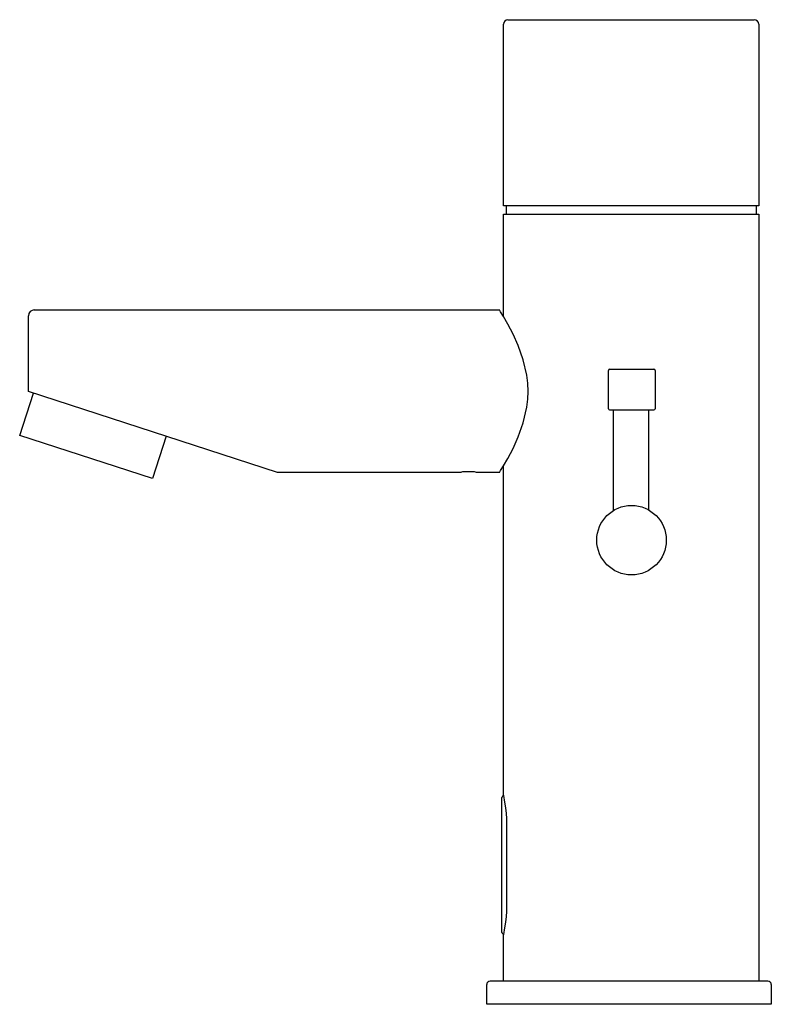
# Model space of a CAD drawing. Units: millimetres. Extents: x 4098.625 to 4098.924, y 1653.397 to 1653.567.
# Drawn here: x 4098.625 to 4098.755, y 1653.397 to 1653.567 of the extents above; entities that cross this region are included whole.
import ezdxf

# ---------------------------------------------------------------- set-up
doc = ezdxf.new("R2010")
doc.units = ezdxf.units.MM
doc.layers.add('SANINDUSA', color=3, linetype='Continuous')

msp = doc.modelspace()

# ---------------------------------------------------------------- linework, layer by layer
at = {"layer": 'SANINDUSA'}
for p, q in [((4098.7093479118, 1653.566757090776), (4098.75186646254, 1653.566757090776)), ((4098.7085479118, 1653.534627440305), (4098.7085479118, 1653.565957090776)), ((4098.75266646254, 1653.565957090776), (4098.75266646254, 1653.534627440305)), ((4098.75266646254, 1653.534627440305), (4098.7085479118, 1653.534627440305)), ((4098.70902759135, 1653.534627440305), (4098.70902759135, 1653.533188787715)), ((4098.75218697602, 1653.534627440305), (4098.75218697602, 1653.533188787715)), ((4098.7085479118, 1653.515605298955), (4098.7085479118, 1653.533188787715)), ((4098.7085479118, 1653.533188787715), (4098.75266646254, 1653.533188787715)), ((4098.75266646254, 1653.533188787715), (4098.75266646254, 1653.400753414105)), ((4098.626545100231, 1653.502577511226), (4098.626545100231, 1653.515644379446)), ((4098.627545100231, 1653.516644379446), (4098.70790859644, 1653.516644379446)), ((4098.726690801501, 1653.499580548366), (4098.726690801501, 1653.506213789446)), ((4098.7268908015, 1653.506413789446), (4098.7345633161, 1653.506413789446)), ((4098.734763316101, 1653.506213789446), (4098.734763316101, 1653.499580548366)), ((4098.62502653322, 1653.494984676176), (4098.627410540683, 1653.502296003467)), ((4098.66954465606, 1653.488590750456), (4098.626545100231, 1653.502577511226)), ((4098.7268908015, 1653.499380548366), (4098.7345633161, 1653.499380548366)), ((4098.727570053151, 1653.482036995896), (4098.727570053151, 1653.499380548366)), ((4098.733645392396, 1653.482113187921), (4098.733645392396, 1653.499380548366)), ((4098.64796486721, 1653.487551669966), (4098.62502653322, 1653.494984676176)), ((4098.650340703737, 1653.494837351887), (4098.64796486721, 1653.487551669966)), ((4098.7085479118, 1653.432883257606), (4098.7085479118, 1653.489629637916)), ((4098.70119482001, 1653.488590750456), (4098.66954465606, 1653.488590750456)), ((4098.703592425471, 1653.488670664876), (4098.701512271514, 1653.488670664876)), ((4098.70790859644, 1653.488590750456), (4098.70391229635, 1653.488590750456)), ((4098.7085479118, 1653.400753414105), (4098.7085479118, 1653.408825735676)), ((4098.70567060662, 1653.396757114016), (4098.70567060662, 1653.400153414106)), ((4098.754224344911, 1653.400753414105), (4098.706270606621, 1653.400753414105)), ((4098.754824344911, 1653.400153414106), (4098.754824344911, 1653.396757114016)), ((4098.754824344911, 1653.396757114016), (4098.70567060662, 1653.396757114016))]:
    msp.add_line(p, q, dxfattribs=at)
msp.add_circle((4098.730686880025, 1653.476892894339), 0.006, dxfattribs=at)
for centre, radius, start, end in [((4098.7093479118, 1653.565957090776), 0.0008, 90, 180), ((4098.75186646254, 1653.565957090776), 0.0008, 0, 90), ((4098.627545100231, 1653.515644379446), 0.001, 90, 180), ((4098.7268908015, 1653.506213789446), 0.0002, 90, 180), ((4098.7345633161, 1653.506213789446), 0.0002, 0, 90), ((4098.7268908015, 1653.499580548366), 0.0002, 180, 270), ((4098.7345633161, 1653.499580548366), 0.0002, 270, 0), ((4098.701545374686, 1653.487867234776), 0.0008039673621061, 92.09476818383818, 115.8509148595247), ((4098.703585603656, 1653.487961379047), 0.0007093207154264, 62.53435046726998, 89.43173342590137), ((4098.706270606621, 1653.400153414106), 0.0006, 90, 180), ((4098.754224344911, 1653.400153414106), 0.0006, 0, 90)]:
    msp.add_arc(centre, radius, start, end, dxfattribs=at)
for points, knots in [([(4098.71286386957, 1653.502577511226), (4098.71286386957, 1653.502577511226), (4098.71278395515, 1653.504016163816), (4098.71278395515, 1653.504016163816), (4098.71278395515, 1653.504016163816), (4098.71278395515, 1653.504016163816), (4098.71262412631, 1653.505374901986), (4098.71262412631, 1653.505374901986), (4098.71262412631, 1653.505374901986), (4098.71262412631, 1653.505374901986), (4098.71198461792, 1653.508012463906), (4098.71198461792, 1653.508012463906), (4098.71198461792, 1653.508012463906), (4098.71198461792, 1653.508012463906), (4098.71110536627, 1653.510490003955), (4098.71110536627, 1653.510490003955), (4098.71110536627, 1653.510490003955), (4098.71110536627, 1653.510490003955), (4098.71022630765, 1653.512488250516), (4098.71022630765, 1653.512488250516), (4098.71022630765, 1653.512488250516), (4098.71022630765, 1653.512488250516), (4098.70934724903, 1653.514166646366), (4098.70934724903, 1653.514166646366), (4098.70934724903, 1653.514166646366), (4098.70934724903, 1653.514166646366), (4098.7085479118, 1653.515525384535), (4098.7085479118, 1653.515525384535), (4098.7085479118, 1653.515525384535), (4098.7085479118, 1653.515525384535), (4098.70806842528, 1653.516324721766), (4098.70806842528, 1653.516324721766), (4098.70806842528, 1653.516324721766), (4098.70806842528, 1653.516324721766), (4098.70790859644, 1653.516644379446), (4098.70790859644, 1653.516644379446)], [0, 0, 0, 0, 0.1111111111111111, 0.1111111111111111, 0.1111111111111111, 0.1111111111111111, 0.2222222222222222, 0.2222222222222222, 0.2222222222222222, 0.2222222222222222, 0.3333333333333333, 0.3333333333333333, 0.3333333333333333, 0.3333333333333333, 0.4444444444444445, 0.4444444444444445, 0.4444444444444445, 0.4444444444444445, 0.5555555555555556, 0.5555555555555556, 0.5555555555555556, 0.5555555555555556, 0.6666666666666669, 0.6666666666666669, 0.6666666666666669, 0.6666666666666669, 0.7777777777777779, 0.7777777777777779, 0.7777777777777779, 0.7777777777777779, 0.8888888888888891, 0.8888888888888891, 0.8888888888888891, 0.8888888888888891, 1, 1, 1, 1]), ([(4098.70790859644, 1653.488590750456), (4098.70790859644, 1653.488590750456), (4098.70806842528, 1653.488910408136), (4098.70806842528, 1653.488910408136), (4098.70806842528, 1653.488910408136), (4098.70806842528, 1653.488910408136), (4098.7085479118, 1653.489709745366), (4098.7085479118, 1653.489709745366), (4098.7085479118, 1653.489709745366), (4098.7085479118, 1653.489709745366), (4098.70934724903, 1653.490988376085), (4098.70934724903, 1653.490988376085), (4098.70934724903, 1653.490988376085), (4098.70934724903, 1653.490988376085), (4098.71022630765, 1653.492746686356), (4098.71022630765, 1653.492746686356), (4098.71022630765, 1653.492746686356), (4098.71022630765, 1653.492746686356), (4098.71110536627, 1653.494744932916), (4098.71110536627, 1653.494744932916), (4098.71110536627, 1653.494744932916), (4098.71110536627, 1653.494744932916), (4098.71198461792, 1653.497142751576), (4098.71198461792, 1653.497142751576), (4098.71198461792, 1653.497142751576), (4098.71198461792, 1653.497142751576), (4098.71262412631, 1653.499860034886), (4098.71262412631, 1653.499860034886), (4098.71262412631, 1653.499860034886), (4098.71262412631, 1653.499860034886), (4098.71278395515, 1653.501218966086), (4098.71278395515, 1653.501218966086), (4098.71278395515, 1653.501218966086), (4098.71278395515, 1653.501218966086), (4098.71286386957, 1653.502577511226), (4098.71286386957, 1653.502577511226)], [0, 0, 0, 0, 0.1111111111111111, 0.1111111111111111, 0.1111111111111111, 0.1111111111111111, 0.2222222222222222, 0.2222222222222222, 0.2222222222222222, 0.2222222222222222, 0.3333333333333333, 0.3333333333333333, 0.3333333333333333, 0.3333333333333333, 0.4444444444444445, 0.4444444444444445, 0.4444444444444445, 0.4444444444444445, 0.5555555555555556, 0.5555555555555556, 0.5555555555555556, 0.5555555555555556, 0.6666666666666669, 0.6666666666666669, 0.6666666666666669, 0.6666666666666669, 0.7777777777777779, 0.7777777777777779, 0.7777777777777779, 0.7777777777777779, 0.8888888888888891, 0.8888888888888891, 0.8888888888888891, 0.8888888888888891, 1, 1, 1, 1]), ([(4098.70830816854, 1653.432323663636), (4098.70830816854, 1653.432323663636), (4098.70830816854, 1653.432483492476), (4098.70830816854, 1653.432483492476), (4098.70830816854, 1653.432483492476), (4098.70830816854, 1653.432483492476), (4098.70838808296, 1653.432563406895), (4098.70838808296, 1653.432563406895), (4098.70838808296, 1653.432563406895), (4098.70838808296, 1653.432563406895), (4098.70838808296, 1653.432643514346), (4098.70838808296, 1653.432643514346), (4098.70838808296, 1653.432643514346), (4098.70838808296, 1653.432643514346), (4098.70846799738, 1653.432723235736), (4098.70846799738, 1653.432723235736), (4098.70846799738, 1653.432723235736), (4098.70846799738, 1653.432723235736), (4098.70846799738, 1653.432723235736), (4098.70846799738, 1653.432723235736), (4098.70846799738, 1653.432723235736), (4098.70846799738, 1653.432723235736), (4098.7085479118, 1653.432803150156), (4098.7085479118, 1653.432803150156)], [0, 0, 0, 0, 0.1666666666666667, 0.1666666666666667, 0.1666666666666667, 0.1666666666666667, 0.3333333333333333, 0.3333333333333333, 0.3333333333333333, 0.3333333333333333, 0.5, 0.5, 0.5, 0.5, 0.6666666666666666, 0.6666666666666666, 0.6666666666666666, 0.6666666666666666, 0.8333333333333331, 0.8333333333333331, 0.8333333333333331, 0.8333333333333331, 1, 1, 1, 1]), ([(4098.7085479118, 1653.432883257606), (4098.7085479118, 1653.432883257606), (4098.7085479118, 1653.432723235736), (4098.7085479118, 1653.432723235736), (4098.7085479118, 1653.432723235736), (4098.7085479118, 1653.432723235736), (4098.70862782622, 1653.432483492476), (4098.70862782622, 1653.432483492476), (4098.70862782622, 1653.432483492476), (4098.70862782622, 1653.432483492476), (4098.70870774064, 1653.432004005956), (4098.70870774064, 1653.432004005956), (4098.70870774064, 1653.432004005956), (4098.70870774064, 1653.432004005956), (4098.708787848091, 1653.431364497565), (4098.708787848091, 1653.431364497565), (4098.708787848091, 1653.431364497565), (4098.708787848091, 1653.431364497565), (4098.7089474839, 1653.430645267786), (4098.7089474839, 1653.430645267786), (4098.7089474839, 1653.430645267786), (4098.7089474839, 1653.430645267786), (4098.70902759135, 1653.429766209165), (4098.70902759135, 1653.429766209165), (4098.70902759135, 1653.429766209165), (4098.70902759135, 1653.429766209165), (4098.70910731274, 1653.428807043096), (4098.70910731274, 1653.428807043096), (4098.70910731274, 1653.428807043096), (4098.70910731274, 1653.428807043096), (4098.70910731274, 1653.427847877026), (4098.70910731274, 1653.427847877026)], [0, 0, 0, 0, 0.125, 0.125, 0.125, 0.125, 0.25, 0.25, 0.25, 0.25, 0.375, 0.375, 0.375, 0.375, 0.5, 0.5, 0.5, 0.5, 0.625, 0.625, 0.625, 0.625, 0.75, 0.75, 0.75, 0.75, 0.875, 0.875, 0.875, 0.875, 1, 1, 1, 1]), ([(4098.70910731274, 1653.413781201836), (4098.70910731274, 1653.413781201836), (4098.70910731274, 1653.412822035766), (4098.70910731274, 1653.412822035766), (4098.70910731274, 1653.412822035766), (4098.70910731274, 1653.412822035766), (4098.70902759135, 1653.411862869696), (4098.70902759135, 1653.411862869696), (4098.70902759135, 1653.411862869696), (4098.70902759135, 1653.411862869696), (4098.7089474839, 1653.410983618046), (4098.7089474839, 1653.410983618046), (4098.7089474839, 1653.410983618046), (4098.7089474839, 1653.410983618046), (4098.708787848091, 1653.410264388266), (4098.708787848091, 1653.410264388266), (4098.708787848091, 1653.410264388266), (4098.708787848091, 1653.410264388266), (4098.70870774064, 1653.409625072906), (4098.70870774064, 1653.409625072906), (4098.70870774064, 1653.409625072906), (4098.70870774064, 1653.409625072906), (4098.70862782622, 1653.409145586386), (4098.70862782622, 1653.409145586386), (4098.70862782622, 1653.409145586386), (4098.70862782622, 1653.409145586386), (4098.7085479118, 1653.408825735676), (4098.7085479118, 1653.408825735676), (4098.7085479118, 1653.408825735676), (4098.7085479118, 1653.408825735676), (4098.7085479118, 1653.408745821256), (4098.7085479118, 1653.408745821256)], [0, 0, 0, 0, 0.125, 0.125, 0.125, 0.125, 0.25, 0.25, 0.25, 0.25, 0.375, 0.375, 0.375, 0.375, 0.5, 0.5, 0.5, 0.5, 0.625, 0.625, 0.625, 0.625, 0.75, 0.75, 0.75, 0.75, 0.875, 0.875, 0.875, 0.875, 1, 1, 1, 1]), ([(4098.7085479118, 1653.408825735676), (4098.7085479118, 1653.408825735676), (4098.70846799738, 1653.408905843126), (4098.70846799738, 1653.408905843126), (4098.70846799738, 1653.408905843126), (4098.70846799738, 1653.408905843126), (4098.70846799738, 1653.408905843126), (4098.70846799738, 1653.408905843126), (4098.70846799738, 1653.408905843126), (4098.70846799738, 1653.408905843126), (4098.70838808296, 1653.408985564516), (4098.70838808296, 1653.408985564516), (4098.70838808296, 1653.408985564516), (4098.70838808296, 1653.408985564516), (4098.70838808296, 1653.409065478936), (4098.70838808296, 1653.409065478936), (4098.70838808296, 1653.409065478936), (4098.70838808296, 1653.409065478936), (4098.70830816854, 1653.409145586386), (4098.70830816854, 1653.409145586386), (4098.70830816854, 1653.409145586386), (4098.70830816854, 1653.409145586386), (4098.70830816854, 1653.409225500806), (4098.70830816854, 1653.409225500806)], [0, 0, 0, 0, 0.1666666666666667, 0.1666666666666667, 0.1666666666666667, 0.1666666666666667, 0.3333333333333333, 0.3333333333333333, 0.3333333333333333, 0.3333333333333333, 0.5, 0.5, 0.5, 0.5, 0.6666666666666666, 0.6666666666666666, 0.6666666666666666, 0.6666666666666666, 0.8333333333333331, 0.8333333333333331, 0.8333333333333331, 0.8333333333333331, 1, 1, 1, 1])]:
    msp.add_open_spline(points, degree=3, knots=knots, dxfattribs=at)
for points in [[(4098.70830816854, 1653.409225500806), (4098.70830816854, 1653.409225500806), (4098.70830816854, 1653.432323663636), (4098.70830816854, 1653.432323663636)], [(4098.70910731274, 1653.427847877026), (4098.70910731274, 1653.427847877026), (4098.70910731274, 1653.413781201836), (4098.70910731274, 1653.413781201836)]]:
    msp.add_open_spline(points, degree=3, dxfattribs=at)

doc.saveas('drawing.dxf')
